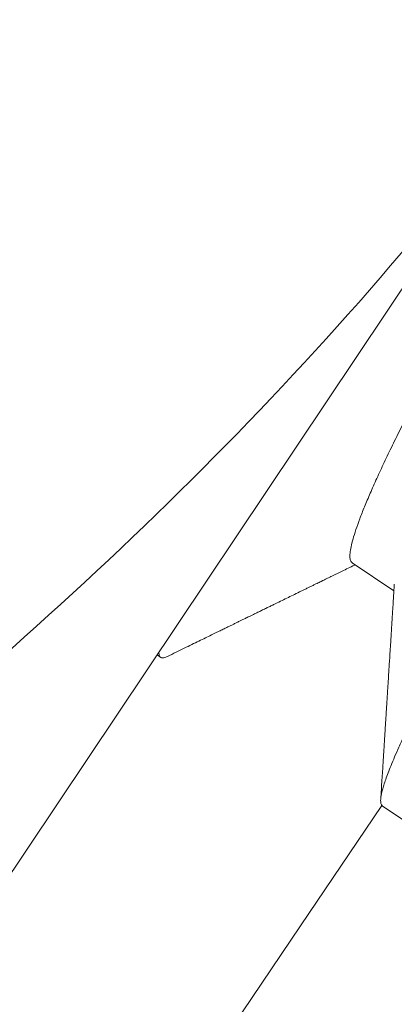
# Model space of a CAD drawing. Extents: x -33 to 81, y -84 to 46.
# Drawn here: x 58 to 58, y -63 to -63 of the extents above; entities that cross this region are included whole.
import ezdxf

# ---------------------------------------------------------------- set-up
doc = ezdxf.new("R2010")
doc.units = 0
doc.header["$LTSCALE"] = 0.1
doc.header["$MEASUREMENT"] = 0
doc.layers.get('0').update_dxf_attribs({"linetype": 'CONTINUOUS', "lineweight": 15})
doc.layers.get('DEFPOINTS').update_dxf_attribs({"linetype": 'CONTINUOUS'})
doc.layers.add('Text', color=7, linetype='CONTINUOUS', lineweight=15)
doc.styles.add('ROMAND', font='romand.shx', dxfattribs={"oblique": 15})
doc.dimstyles.new('ROMAND', dxfattribs={"dimscale": 6, "dimtxt": 0.125, "dimasz": 0.125, "dimexe": 0.0625, "dimexo": 0.0625, "dimgap": 0.0625, "dimtad": 0, "dimtih": 1, "dimtoh": 1, "dimdec": 3, "dimzin": 0, "dimdsep": 46, "dimlunit": 4, "dimtxsty": 'ROMAND', "dimcen": 0, "dimadec": 0, "dimazin": 0, "dimtfac": 1, "dimtdec": 3, "dimtofl": 0, "dimtmove": 0, "dimatfit": 3, "dimfxl": 0, "dimtolj": 1, "dimtzin": 0, "dimarcsym": 0})

# ---------------------------------------------------------------- blocks, each defined once
blk = doc.blocks.new('*D274')
at = {"layer": 'DEFPOINTS', "color": 0}
for p in [(60.61861, -61.31661), (61.11861, -61.31661)]:
    blk.add_point(p, dxfattribs=at)
at = {"layer": 'Text', "color": 0, "lineweight": -2}
blk.add_line((53.91995, -61.31661), (59.96236, -61.31661), dxfattribs=at)
at = {"layer": 'Text', "color": 0}
blk.add_solid([(59.96236, -61.20724), (59.96236, -61.42599), (60.61861, -61.31661)], dxfattribs=at)
at = {"layer": 'Text', "color": 0, "insert": (47.48828, -61.31661), "char_height": 0.65625, "attachment_point": 5, "style": 'ROMAND'}
blk.add_mtext('\\A1;VERTICALLY MOUNTED\\PMOGUL OR MEDIUM 4KV\\PBASED LAMP SOCKET', dxfattribs=at)

msp = doc.modelspace()

# ---------------------------------------------------------------- linework, layer by layer
for p, q in [((57.73359, -62.69735), (57.62817, -62.85476)), ((57.70108, -62.77046), (57.70619, -62.77389)), ((57.67707, -62.78174), (57.67753, -62.78205)), ((57.70479, -62.80031), (57.70868, -62.80291))]:
    msp.add_line(p, q)
at = {"color": 8}
for centre, radius, start, end in [((66.63764, -67.69615), 9.76514, 138.677151, 178.104888), ((67.96748, -67.21464), 10.29363, 146.266163, 178.795287), ((66.22952, -68.58286), 10.30101, 145.849802, 171.150825)]:
    msp.add_arc(centre, radius, start, end, dxfattribs=at)
for radius, end in [(11.89832, 170.389853), (11.86707, 170.517309)]:
    msp.add_arc((67.28708, -69.36182), radius, 138.991778, end)
for points, knots in [([(57.70479, -62.80031), (57.70476, -62.80028), (57.70469, -62.80022), (57.70462, -62.80008), (57.70458, -62.79989), (57.70456, -62.79963), (57.70459, -62.79929), (57.70466, -62.79886), (57.70478, -62.79834), (57.70496, -62.79774), (57.70519, -62.79705), (57.70548, -62.79625), (57.70584, -62.79533), (57.70628, -62.79427), (57.70682, -62.79305), (57.70744, -62.79169), (57.70814, -62.79022), (57.70888, -62.78871), (57.70964, -62.78717), (57.71043, -62.78563), (57.71122, -62.78409), (57.71205, -62.78252), (57.71289, -62.78093), (57.71375, -62.77933), (57.71458, -62.77779), (57.71538, -62.77632), (57.71615, -62.77493), (57.7169, -62.77357), (57.71769, -62.77215), (57.71855, -62.7706), (57.71949, -62.76892), (57.72051, -62.76709), (57.72162, -62.76511), (57.72278, -62.76304), (57.724, -62.76088), (57.72526, -62.75865), (57.72661, -62.75628), (57.72804, -62.75376), (57.72956, -62.75109), (57.73119, -62.74823), (57.7329, -62.74525), (57.73464, -62.74222), (57.73633, -62.73929), (57.73797, -62.73645), (57.73954, -62.73373), (57.74105, -62.73112), (57.74254, -62.72856), (57.744, -62.72605), (57.74542, -62.72361), (57.74675, -62.72133), (57.74799, -62.71921), (57.74913, -62.71726), (57.75023, -62.71537), (57.75134, -62.71347), (57.75254, -62.71143), (57.7538, -62.70925), (57.75514, -62.70695), (57.75655, -62.70452), (57.75798, -62.70205), (57.75943, -62.69954), (57.7609, -62.69701), (57.76241, -62.69439), (57.76397, -62.69168), (57.76557, -62.68889), (57.76723, -62.68599), (57.76891, -62.68305), (57.77056, -62.68017), (57.7721, -62.67745), (57.77354, -62.67491), (57.77488, -62.67254), (57.77612, -62.67033), (57.77731, -62.66821), (57.77844, -62.66619), (57.77951, -62.66428), (57.78048, -62.66254), (57.78135, -62.66096), (57.78214, -62.65954), (57.78287, -62.65821), (57.7836, -62.65688), (57.78435, -62.65549), (57.78512, -62.65405), (57.78591, -62.65257), (57.78671, -62.65106), (57.78748, -62.64958), (57.78823, -62.64812), (57.78894, -62.64671), (57.78964, -62.64531), (57.79031, -62.64393), (57.79094, -62.64258), (57.79155, -62.64126), (57.79209, -62.64001), (57.79256, -62.63888), (57.79294, -62.6379), (57.79324, -62.63707), (57.79346, -62.63637), (57.79361, -62.63578), (57.79372, -62.63529), (57.79376, -62.63489), (57.79376, -62.63457), (57.79372, -62.63434), (57.79365, -62.63418), (57.79355, -62.63408), (57.79343, -62.63402), (57.79327, -62.63401), (57.79307, -62.63404), (57.79289, -62.6341), (57.79275, -62.63417), (57.79271, -62.63419)], [0, 0, 0, 0, 0.006732, 0.013975, 0.021728, 0.029991, 0.038765, 0.048049, 0.057844, 0.067271, 0.077127, 0.087412, 0.098126, 0.109268, 0.12084, 0.133441, 0.145532, 0.157113, 0.168184, 0.178744, 0.188794, 0.198334, 0.208238, 0.217524, 0.226193, 0.234245, 0.241678, 0.248411, 0.255654, 0.263407, 0.271671, 0.280445, 0.289729, 0.299524, 0.308951, 0.318807, 0.329091, 0.339805, 0.350947, 0.362518, 0.37512, 0.387211, 0.398792, 0.409862, 0.420423, 0.430473, 0.440012, 0.449916, 0.459203, 0.467872, 0.475923, 0.483357, 0.490089, 0.497332, 0.505086, 0.513349, 0.522123, 0.531408, 0.541202, 0.550629, 0.560485, 0.57077, 0.581483, 0.592625, 0.604196, 0.616798, 0.628889, 0.64047, 0.651541, 0.662101, 0.672151, 0.68169, 0.691594, 0.700881, 0.70955, 0.717601, 0.725035, 0.731768, 0.739011, 0.746764, 0.755028, 0.763802, 0.773086, 0.782881, 0.792308, 0.802163, 0.812448, 0.823161, 0.834304, 0.845875, 0.858476, 0.870568, 0.882149, 0.893219, 0.903779, 0.913829, 0.923369, 0.933273, 0.942559, 0.951228, 0.95928, 0.966714, 0.973446, 0.980689, 0.988442, 0.996706, 1, 1, 1, 1]), ([(57.70109, -62.77045), (57.70102, -62.7704), (57.70087, -62.77027), (57.70078, -62.76986), (57.70079, -62.76927), (57.70091, -62.76849), (57.70115, -62.76753), (57.70151, -62.76638), (57.70198, -62.76506), (57.70257, -62.76357), (57.70327, -62.76191), (57.70408, -62.76009), (57.70499, -62.75813), (57.706, -62.75603), (57.7071, -62.75381), (57.70829, -62.75148), (57.70956, -62.74903), (57.71091, -62.74645), (57.71234, -62.74373), (57.71385, -62.74089), (57.71543, -62.73792), (57.71708, -62.73485), (57.71878, -62.73169), (57.72054, -62.72845), (57.72234, -62.72515), (57.72418, -62.7218), (57.72604, -62.71842), (57.72791, -62.71502), (57.7298, -62.71163), (57.73168, -62.70825), (57.73357, -62.70487), (57.73546, -62.7015), (57.73734, -62.6981), (57.73922, -62.69471), (57.74109, -62.69132), (57.74293, -62.68797), (57.74473, -62.68465), (57.7465, -62.6814), (57.74822, -62.67822), (57.74988, -62.67513), (57.75147, -62.67215), (57.75299, -62.66928), (57.75423, -62.66693), (57.75496, -62.66555), (57.75521, -62.66506)], [0, 0, 0, 0, 0.0154545, 0.0336351, 0.0519646, 0.0704163, 0.0889628, 0.1075754, 0.1262252, 0.1448825, 0.1635177, 0.1821017, 0.2006054, 0.2190009, 0.2372609, 0.2553597, 0.2733501, 0.2914936, 0.3097916, 0.3282181, 0.3467456, 0.3653458, 0.3839898, 0.4026479, 0.4212908, 0.4398889, 0.4584133, 0.4768356, 0.4951286, 0.513266, 0.531255, 0.54936, 0.5676253, 0.5860251, 0.6045322, 0.6231185, 0.6417551, 0.6604126, 0.6790615, 0.6976723, 0.7162159, 0.7346637, 0.7529883, 0.763236, 0.763236, 0.763236, 0.763236]), ([(57.67835, -62.78193), (57.67828, -62.78197), (57.67811, -62.78205), (57.67789, -62.78211), (57.67769, -62.78212), (57.67753, -62.78207), (57.67742, -62.78195), (57.67734, -62.78178), (57.67731, -62.78158), (57.67731, -62.78144), (57.67731, -62.78139)], [0, 0, 0, 0, 0.00625183, 0.01501884, 0.0237437, 0.03242321, 0.0410938, 0.04980987, 0.05806715, 0.06249339, 0.06249339, 0.06249339, 0.06249339])]:
    msp.add_open_spline(points, degree=3, knots=knots, dxfattribs=at)
for points, knots in [([(57.64708, -62.79142), (57.66346, -62.77763), (57.67928, -62.76293), (57.70836, -62.73172), (57.72169, -62.71512), (57.73359, -62.69735)], [0, 0, 0, 0, 0.5, 0.5, 1, 1, 1, 1]), ([(57.67835, -62.78194), (57.67871, -62.78177), (57.6794, -62.78143), (57.6804, -62.78094), (57.68133, -62.78048), (57.6822, -62.78006), (57.683, -62.77967), (57.68374, -62.77931), (57.68438, -62.77899), (57.68495, -62.77872), (57.68543, -62.77848), (57.68586, -62.77827), (57.68624, -62.77809), (57.68657, -62.77792), (57.68686, -62.77778), (57.68709, -62.77767), (57.68729, -62.77757), (57.68747, -62.77749), (57.68765, -62.7774), (57.68784, -62.77731), (57.68805, -62.7772), (57.6883, -62.77708), (57.68861, -62.77693), (57.68896, -62.77676), (57.68937, -62.77656), (57.68982, -62.77634), (57.69028, -62.77612), (57.69074, -62.77589), (57.69118, -62.77568), (57.69175, -62.7754), (57.69243, -62.77507), (57.69322, -62.77468), (57.69399, -62.77431), (57.69463, -62.77399), (57.69514, -62.77375), (57.69551, -62.77357), (57.69588, -62.77339), (57.69625, -62.77321), (57.69659, -62.77304), (57.69687, -62.7729), (57.69708, -62.7728), (57.69723, -62.77273), (57.69735, -62.77267), (57.69749, -62.7726), (57.69767, -62.77251), (57.6979, -62.7724), (57.69817, -62.77227), (57.69847, -62.77212), (57.69881, -62.77196), (57.69927, -62.77174), (57.69985, -62.77145), (57.70058, -62.7711), (57.70111, -62.77084), (57.7014, -62.7707), (57.70142, -62.77069)], [0, 0, 0, 0, 0.04632, 0.089756, 0.130307, 0.167975, 0.202761, 0.234666, 0.263689, 0.286721, 0.307549, 0.326171, 0.342589, 0.357396, 0.369794, 0.379784, 0.387907, 0.395622, 0.40301, 0.411296, 0.420009, 0.430857, 0.443884, 0.459422, 0.477228, 0.497205, 0.517431, 0.537155, 0.556379, 0.575102, 0.610969, 0.644843, 0.677824, 0.711968, 0.727691, 0.743658, 0.759868, 0.776321, 0.791527, 0.803867, 0.813343, 0.818768, 0.823066, 0.829017, 0.836944, 0.846848, 0.858499, 0.872042, 0.886725, 0.902127, 0.931419, 0.963004, 0.996879, 1, 1, 1, 1]), ([(57.70625, -62.77304), (57.70623, -62.77336), (57.70619, -62.77396), (57.70614, -62.77483), (57.70609, -62.77562), (57.70604, -62.77632), (57.706, -62.77695), (57.70597, -62.77749), (57.70594, -62.77793), (57.70592, -62.77829), (57.7059, -62.77857), (57.70589, -62.77879), (57.70588, -62.77897), (57.70587, -62.7791), (57.70586, -62.77923), (57.70585, -62.77938), (57.70584, -62.77957), (57.70583, -62.77981), (57.70581, -62.78009), (57.70579, -62.78044), (57.70576, -62.78084), (57.70573, -62.78128), (57.7057, -62.78172), (57.70568, -62.78216), (57.70564, -62.78275), (57.70559, -62.78348), (57.70554, -62.78433), (57.70549, -62.78512), (57.70544, -62.78595), (57.70539, -62.78679), (57.70533, -62.78767), (57.70529, -62.78836), (57.70525, -62.78888), (57.70523, -62.78924), (57.70521, -62.78956), (57.70519, -62.78983), (57.70518, -62.79001), (57.70517, -62.79014), (57.70517, -62.79025), (57.70516, -62.7904), (57.70514, -62.79059), (57.70513, -62.79085), (57.70511, -62.79119), (57.70508, -62.79161), (57.70505, -62.79209), (57.70501, -62.79268), (57.70497, -62.79337), (57.70492, -62.79418), (57.70486, -62.79507), (57.7048, -62.79606), (57.70473, -62.79713), (57.70465, -62.79829), (57.7046, -62.79909), (57.70458, -62.7995)], [0, 0, 0, 0, 0.035917, 0.068742, 0.098473, 0.125109, 0.148649, 0.169093, 0.186438, 0.199074, 0.2094, 0.217887, 0.224631, 0.229195, 0.233206, 0.23882, 0.246148, 0.255187, 0.265939, 0.278403, 0.294093, 0.311286, 0.328188, 0.344667, 0.360722, 0.395031, 0.427228, 0.457313, 0.485284, 0.520291, 0.553365, 0.584652, 0.598782, 0.612514, 0.62519, 0.635303, 0.642796, 0.645929, 0.649871, 0.655445, 0.66265, 0.671488, 0.684829, 0.700722, 0.719165, 0.740158, 0.767275, 0.797726, 0.831509, 0.868628, 0.909082, 0.952872, 1, 1, 1, 1])]:
    msp.add_open_spline(points, degree=3, knots=knots)

# ---------------------------------------------------------------- dimensions: what is measured, and where the dimension line sits
at = {"layer": 'Text'}
dim = msp.add_diameter_dim_2p(p1=(61.11861, -61.31661), p2=(60.61861, -61.31661), text='VERTICALLY MOUNTED\\PMOGUL OR MEDIUM 4KV\\PBASED LAMP SOCKET', dimstyle='ROMAND', override={"dimscale": 5.25}, dxfattribs=at)
dim.commit()
dim.dimension.update_dxf_attribs({"geometry": '*D274', "text_midpoint": (47.48828, -61.31661), "dimtype": 163})

doc.saveas('drawing.dxf')
